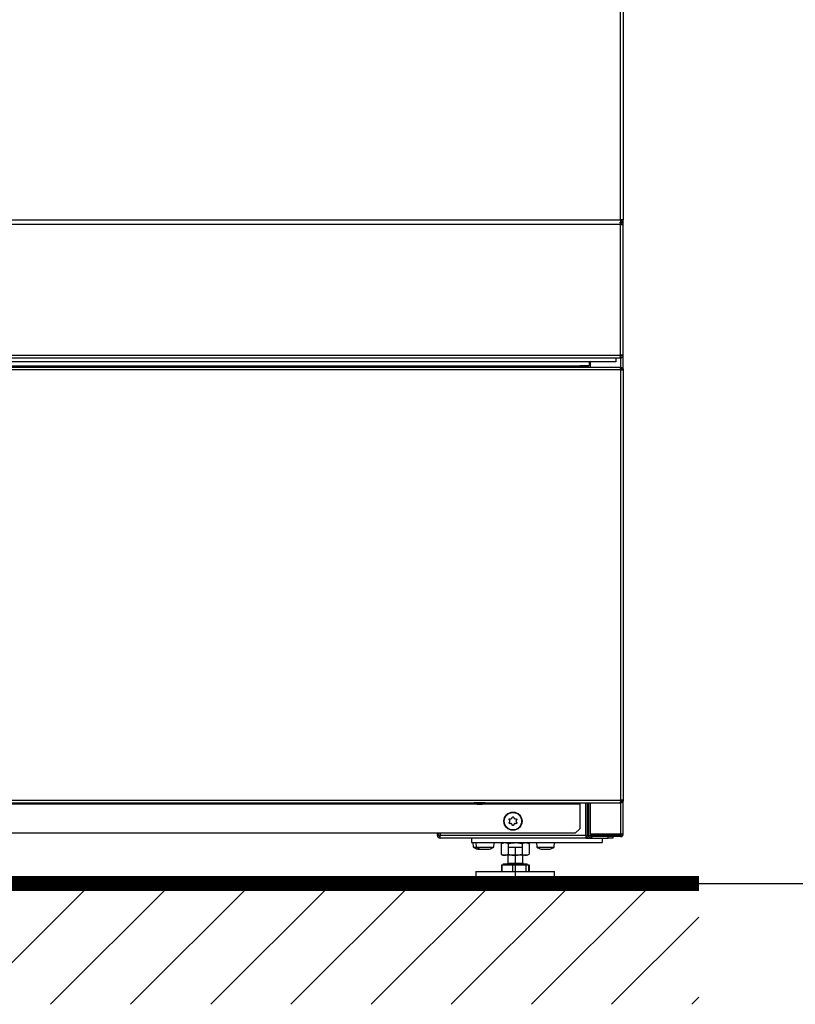
# Model space of a CAD drawing. Extents: x -4125 to 6112, y -1674 to 2970.
# Drawn here: x 827 to 878, y 1366 to 1432 of the extents above; entities that cross this region are included whole.
import ezdxf

# ---------------------------------------------------------------- set-up
doc = ezdxf.new("R2010")
doc.units = 0
doc.header["$MEASUREMENT"] = 0
doc.layers.get('0').update_dxf_attribs({"linetype": 'CONTINUOUS'})
doc.layers.get('Defpoints').update_dxf_attribs({"linetype": 'CONTINUOUS'})
doc.styles.add('SIMP_025_20', font='SIMPLEX.SHX', dxfattribs={"height": 5})
doc.dimstyles.new('ISO_025_50', dxfattribs={"dimtxt": 12.5, "dimasz": 10, "dimexe": 1.25, "dimexo": 0.63, "dimgap": 5, "dimtad": 1, "dimdec": 4, "dimdsep": 46, "dimtxsty": 'SIMP_025_20', "dimblk1": 'OBLIQUE', "dimblk2": 'OBLIQUE', "dimsah": 1, "dimcen": 10, "dimclrd": 256, "dimclre": 256, "dimclrt": 256, "dimadec": 0, "dimazin": 0, "dimtfac": 1, "dimtdec": 4, "dimtmove": 0, "dimatfit": 3, "dimldrblk": 'OBLIQUE', "dimfxl": 1, "dimtvp": 1, "dimtolj": 1, "dimtzin": 0, "dimarcsym": 0})

# ---------------------------------------------------------------- blocks, each defined once
blk = doc.blocks.new('_ARCHTICK')
at = {"color": 0, "linetype": 'ByBlock', "const_width": 0.15}
blk.add_lwpolyline([(-0.5, -0.5), (0.5, 0.5)], dxfattribs=at)
blk = doc.blocks.new('*D315')
at = {"lineweight": -2, "transparency": 16777216}
for p, q in [((857.349, 1448.009), (890.319, 1448.009)), ((889.069, 1448.009), (889.069, 1374.409)), ((870.52, 1374.409), (890.319, 1374.409))]:
    blk.add_line(p, q, dxfattribs=at)
at = {"layer": 'Defpoints', "color": 0, "transparency": 16777216}
for p in [(856.719, 1448.009), (869.89, 1374.409), (889.069, 1374.409)]:
    blk.add_point(p, dxfattribs=at)
at = {"lineweight": -2, "transparency": 16777216, "xscale": 5, "yscale": 5, "zscale": 5}
for p, rotation in [((889.069, 1448.009), 90), ((889.069, 1374.409), 270)]:
    blk.add_blockref('_ARCHTICK', p, dxfattribs=dict(at, rotation=rotation))
at = {"transparency": 16777216, "insert": (881.569, 1411.209), "char_height": 5, "attachment_point": 5, "rotation": 90, "style": 'SIMP_025_20'}
blk.add_mtext('\\A1;73.6', dxfattribs=at)
blk = doc.blocks.new('_OBLIQUE')
at = {"color": 0, "linetype": 'ByBlock'}
blk.add_line((-0.5, -0.5), (0.5, 0.5), dxfattribs=at)
blk = doc.blocks.new('*D316')
at = {"lineweight": -2, "transparency": 16777216}
for p, q in [((866.127, 1537.829), (928.319, 1537.829)), ((927.069, 1537.829), (927.069, 1374.409)), ((870.52, 1374.409), (928.319, 1374.409))]:
    blk.add_line(p, q, dxfattribs=at)
at = {"layer": 'Defpoints', "color": 0, "transparency": 16777216}
for p in [(865.497, 1537.829), (869.89, 1374.409), (927.069, 1374.409)]:
    blk.add_point(p, dxfattribs=at)
at = {"lineweight": -2, "transparency": 16777216, "xscale": 5, "yscale": 5, "zscale": 5}
for p, rotation in [((927.069, 1537.829), 90), ((927.069, 1374.409), 270)]:
    blk.add_blockref('_ARCHTICK', p, dxfattribs=dict(at, rotation=rotation))
at = {"transparency": 16777216, "insert": (919.569, 1456.119), "char_height": 5, "attachment_point": 5, "rotation": 90, "style": 'SIMP_025_20'}
blk.add_mtext('\\A1;163.4', dxfattribs=at)
blk = doc.blocks.new('*D317')
at = {"lineweight": -2, "transparency": 16777216}
for p, q in [((853.597, 1528.379), (909.319, 1528.379)), ((908.069, 1374.409), (908.069, 1528.379)), ((870.52, 1374.409), (909.319, 1374.409))]:
    blk.add_line(p, q, dxfattribs=at)
at = {"layer": 'Defpoints', "color": 0, "transparency": 16777216}
for p in [(852.967, 1528.379), (908.069, 1528.379), (869.89, 1374.409)]:
    blk.add_point(p, dxfattribs=at)
at = {"lineweight": -2, "transparency": 16777216, "xscale": 5, "yscale": 5, "zscale": 5}
for p, rotation in [((908.069, 1528.379), 90), ((908.069, 1374.409), 270)]:
    blk.add_blockref('_ARCHTICK', p, dxfattribs=dict(at, rotation=rotation))
at = {"transparency": 16777216, "insert": (900.569, 1451.394), "char_height": 5, "attachment_point": 5, "rotation": 90, "style": 'SIMP_025_20'}
blk.add_mtext('\\A1;154', dxfattribs=at)

msp = doc.modelspace()

# ---------------------------------------------------------------- hatches: boundary and pattern name
h = msp.add_hatch()
h.set_pattern_fill('ANSI31', scale=30)
h.set_pattern_definition([(45, (373.4895, 1769.866), (-2.65165, 2.65165), [])])
h.paths.add_polyline_path([(872.06689, 1374.40875), (757.06689, 1374.40875), (757.06689, 1366.40875), (872.06689, 1366.40875)])

# ---------------------------------------------------------------- linework, layer by layer
at = {"color": 7}
for p, q in [((866.88689, 1418.32375), (866.88689, 1522.21875)), ((867.06689, 1522.21875), (867.06689, 1418.32375)), ((762.24689, 1418.32375), (866.88689, 1418.32375)), ((866.88689, 1418.01375), (762.24689, 1418.01375)), ((866.84539, 1418.14375), (866.88689, 1418.14375)), ((866.88689, 1418.09375), (866.86326, 1418.09375)), ((866.88689, 1418.32375), (866.88689, 1418.14375)), ((867.06689, 1418.32375), (866.88689, 1418.32375)), ((866.88689, 1418.09375), (866.88689, 1418.14375)), ((866.88689, 1418.09375), (866.88689, 1418.01375)), ((866.88689, 1418.01375), (867.06689, 1418.01375)), ((866.88689, 1409.37375), (866.88689, 1418.01375)), ((867.06689, 1418.01375), (867.06689, 1418.32375)), ((867.06689, 1409.37375), (867.06689, 1418.01375)), ((762.24689, 1409.37375), (866.88689, 1409.37375)), ((762.32689, 1409.19375), (866.80689, 1409.19375)), ((866.56689, 1408.91875), (762.66689, 1408.91875)), ((864.81733, 1408.91875), (864.81733, 1408.66675)), ((864.86689, 1408.91875), (864.86689, 1408.55375)), ((866.56689, 1409.19375), (866.56689, 1408.91875)), ((866.80689, 1409.19375), (866.88689, 1409.19375)), ((866.86305, 1409.29375), (866.88689, 1409.29375)), ((867.06689, 1409.37375), (866.88689, 1409.37375)), ((866.88689, 1409.37375), (866.88689, 1409.29375)), ((866.88689, 1409.29375), (866.88689, 1409.19375)), ((866.88689, 1409.19375), (866.88689, 1408.55375)), ((867.06689, 1408.39375), (867.06689, 1409.37375)), ((866.90689, 1408.39375), (762.22689, 1408.39375)), ((866.82689, 1408.55375), (762.30689, 1408.55375)), ((864.19233, 1408.63375), (764.94144, 1408.63375)), ((864.81733, 1408.66675), (864.19233, 1408.66675)), ((864.19233, 1408.66675), (864.19233, 1408.63375)), ((864.19233, 1408.65375), (864.58689, 1408.65375)), ((864.19233, 1408.55375), (864.19233, 1408.63375)), ((864.58689, 1408.65375), (864.58689, 1408.66675)), ((864.61689, 1408.6169), (864.61689, 1408.62588)), ((864.65981, 1408.55375), (864.65981, 1408.57375)), ((864.76689, 1408.58082), (864.66689, 1408.58082)), ((864.76689, 1408.58082), (864.76689, 1408.66675)), ((864.76689, 1408.58082), (864.76689, 1408.55375)), ((866.90689, 1408.55375), (866.82689, 1408.55375)), ((866.90689, 1408.47375), (866.88012, 1408.47375)), ((866.90689, 1408.46668), (866.88267, 1408.46668)), ((866.90689, 1408.47375), (866.90689, 1408.55375)), ((866.90689, 1408.46668), (866.94999, 1408.45931)), ((866.90689, 1408.46668), (866.90689, 1408.39375)), ((866.90689, 1408.39375), (867.06689, 1408.39375)), ((866.90689, 1379.90875), (866.90689, 1408.39375)), ((867.06689, 1408.39375), (867.06689, 1379.90875)), ((762.22689, 1379.90875), (866.90689, 1379.90875)), ((762.30689, 1379.74875), (866.82689, 1379.74875)), ((814.79588, 1379.66875), (857.33789, 1379.66875)), ((857.20689, 1379.74875), (857.20689, 1379.73713)), ((857.92689, 1379.73713), (857.20689, 1379.73713)), ((857.88908, 1379.68864), (857.24469, 1379.68864)), ((857.79588, 1379.66875), (864.19189, 1379.66875)), ((857.92689, 1379.73713), (857.92689, 1379.74875)), ((864.19189, 1379.66875), (864.19189, 1379.74875)), ((864.19189, 1379.66875), (864.19189, 1378.02875)), ((864.58689, 1377.58875), (864.58689, 1379.74875)), ((864.66689, 1379.74875), (864.66689, 1377.58875)), ((864.76689, 1379.74875), (864.76689, 1377.58875)), ((864.86689, 1379.74875), (864.86689, 1377.68875)), ((866.82689, 1379.74875), (866.90689, 1379.74875)), ((866.87975, 1379.82875), (866.90689, 1379.82875)), ((866.90689, 1379.83582), (866.88238, 1379.83582)), ((866.88689, 1379.74875), (866.88689, 1377.68875)), ((867.06689, 1379.90875), (866.90689, 1379.90875)), ((866.90689, 1379.90875), (866.90689, 1379.83582)), ((866.90689, 1379.82875), (866.90689, 1379.74875)), ((867.06689, 1377.68875), (867.06689, 1379.90875)), ((859.5442, 1378.59217), (859.52688, 1378.61329)), ((859.52688, 1378.44421), (859.5442, 1378.46532)), ((859.57367, 1378.69433), (859.60061, 1378.68989)), ((859.60061, 1378.36761), (859.57367, 1378.36316)), ((859.71047, 1378.75331), (859.72009, 1378.77887)), ((859.72009, 1378.27863), (859.71047, 1378.30418)), ((859.81368, 1378.77887), (859.8233, 1378.75331)), ((859.8233, 1378.30418), (859.81368, 1378.27863)), ((859.93316, 1378.68989), (859.9601, 1378.69433)), ((859.9601, 1378.36316), (859.93316, 1378.36761)), ((860.00689, 1378.61329), (859.98957, 1378.59217)), ((859.98957, 1378.46532), (860.00689, 1378.44421)), ((863.89189, 1377.72875), (765.24189, 1377.72875)), ((854.76689, 1377.58875), (854.76689, 1377.72875)), ((854.76689, 1377.58875), (854.86689, 1377.58875)), ((854.86689, 1377.58875), (854.86689, 1377.72875)), ((854.94689, 1377.72875), (854.94689, 1377.58875)), ((854.94689, 1377.40875), (854.94689, 1377.58875)), ((864.58689, 1377.58875), (854.94689, 1377.58875)), ((863.89189, 1377.72875), (864.19189, 1378.02875)), ((864.58689, 1377.58875), (864.58689, 1377.40875)), ((864.66689, 1377.58875), (864.76689, 1377.58875)), ((864.76689, 1377.60875), (864.94689, 1377.60875)), ((864.86689, 1377.58875), (864.76689, 1377.58875)), ((864.86689, 1377.68875), (866.88689, 1377.68875)), ((864.86689, 1377.58875), (864.86689, 1377.60875)), ((864.94689, 1377.68875), (864.94689, 1377.60875)), ((864.94689, 1377.60875), (866.68689, 1377.60875)), ((865.04689, 1377.60875), (865.04689, 1377.50875)), ((866.68689, 1377.60875), (866.68689, 1377.68875)), ((866.88689, 1377.60875), (866.68689, 1377.60875)), ((866.88689, 1377.68875), (867.06689, 1377.68875)), ((866.88689, 1377.60875), (866.88689, 1377.50875)), ((864.58689, 1377.40875), (854.94689, 1377.40875)), ((857.01689, 1377.40875), (857.01689, 1377.10875)), ((857.01689, 1377.10875), (865.66689, 1377.10875)), ((857.11689, 1377.10875), (857.14313, 1376.80875)), ((857.31689, 1377.10875), (857.34313, 1376.80875)), ((858.49064, 1376.80875), (858.51689, 1377.10875)), ((859.11689, 1377.10875), (858.99312, 1377.03729)), ((858.99312, 1377.03729), (858.99312, 1376.3402)), ((859.45501, 1377.03729), (859.45501, 1376.3402)), ((860.37877, 1377.03729), (860.37877, 1376.3402)), ((860.84065, 1377.03729), (860.71689, 1377.10875)), ((860.84065, 1377.03729), (860.84065, 1376.3402)), ((861.31689, 1377.10875), (861.34313, 1376.80875)), ((862.49064, 1376.80875), (862.51689, 1377.10875)), ((864.58689, 1377.40875), (864.94689, 1377.40875)), ((864.94689, 1377.50875), (865.04689, 1377.50875)), ((864.94689, 1377.50875), (864.94689, 1377.40875)), ((864.94689, 1377.40875), (866.06689, 1377.40875)), ((866.88689, 1377.50875), (865.04689, 1377.50875)), ((865.66689, 1377.40875), (865.66689, 1377.10875)), ((866.06689, 1377.40875), (866.06689, 1377.50875)), ((866.36689, 1377.40875), (866.06689, 1377.40875)), ((866.36689, 1377.50875), (866.36689, 1377.40875)), ((857.14313, 1376.80875), (857.34313, 1376.80875)), ((857.34313, 1376.80875), (858.49064, 1376.80875)), ((857.5513, 1376.68067), (857.5513, 1376.67834)), ((857.55575, 1376.68327), (857.55575, 1376.67319)), ((857.55708, 1376.6709), (857.55708, 1376.68381)), ((857.7513, 1376.68067), (857.7513, 1376.67834)), ((857.75575, 1376.68327), (857.75575, 1376.67319)), ((857.75708, 1376.6709), (857.75708, 1376.68381)), ((858.07669, 1376.68364), (858.07669, 1376.67095)), ((858.07803, 1376.68321), (858.07803, 1376.67319)), ((858.99312, 1376.3402), (859.11689, 1376.26875)), ((859.22407, 1376.26875), (859.11689, 1376.26875)), ((859.91689, 1376.26875), (859.22407, 1376.26875)), ((859.41689, 1376.26875), (859.41689, 1375.73875)), ((860.37877, 1376.79552), (859.45501, 1376.79552)), ((859.91689, 1376.79552), (859.91689, 1374.18137)), ((860.60971, 1376.26875), (859.91689, 1376.26875)), ((860.41689, 1375.73875), (860.41689, 1376.26875)), ((860.71689, 1376.26875), (860.60971, 1376.26875)), ((860.71689, 1376.26875), (860.84065, 1376.3402)), ((861.34313, 1376.80875), (862.49064, 1376.80875)), ((861.75575, 1376.68327), (861.75575, 1376.67319)), ((861.75708, 1376.6709), (861.75708, 1376.68381)), ((862.07669, 1376.68364), (862.07669, 1376.67095)), ((862.07803, 1376.68321), (862.07803, 1376.67319)), ((859.00083, 1375.63875), (859.00083, 1375.20875)), ((859.00083, 1375.63875), (859.03998, 1375.63875)), ((859.03998, 1375.63875), (859.03998, 1375.20875)), ((859.03998, 1375.63875), (859.38498, 1375.63875)), ((859.11689, 1375.69875), (859.11689, 1375.63875)), ((859.11689, 1375.69875), (860.16843, 1375.69875)), ((859.38498, 1375.63875), (859.72998, 1375.63875)), ((859.41689, 1375.73875), (860.0741, 1375.73875)), ((859.72998, 1375.63875), (859.72998, 1375.20875)), ((859.72998, 1375.63875), (860.16843, 1375.63875)), ((860.0741, 1375.73875), (860.41689, 1375.73875)), ((860.16843, 1375.69875), (860.71689, 1375.69875)), ((860.16843, 1375.63875), (860.60688, 1375.63875)), ((860.60688, 1375.63875), (860.60688, 1375.20875)), ((860.60688, 1375.63875), (860.70034, 1375.63875)), ((860.70034, 1375.63875), (860.79379, 1375.63875)), ((860.71689, 1375.63875), (860.71689, 1375.69875)), ((860.79379, 1375.63875), (860.79379, 1375.20875)), ((860.79379, 1375.63875), (860.83294, 1375.63875)), ((860.83294, 1375.63875), (860.83294, 1375.20875)), ((857.31689, 1375.20875), (857.31689, 1374.40875)), ((857.31689, 1375.20875), (862.51689, 1375.20875)), ((862.51689, 1374.40875), (862.51689, 1375.20875)), ((757.06689, 1374.40875), (872.06689, 1374.40875)), ((860.73441, 1374.40875), (857.31689, 1374.40875)), ((862.51689, 1374.40875), (860.73441, 1374.40875))]:
    msp.add_line(p, q, dxfattribs=at)
at = {"linetype": 'Continuous', "const_width": 1}
msp.add_lwpolyline([(757.06689, 1374.40875), (872.06689, 1374.40875)], dxfattribs=at)
at = {"color": 7}
for radius in [0.6, 0.57375]:
    msp.add_circle((859.76689, 1378.52875), radius, dxfattribs=at)
for centre, radius, start, end in [((857.25689, 1379.73713), 0.05, 180, 255.8830194), ((857.56689, 1380.96975), 1.321, 255.8830194, 270), ((857.56689, 1380.96975), 1.321, 270, 284.1169806), ((857.87689, 1379.73713), 0.05, 284.1169806, 0), ((854.94689, 1377.58875), 0.18, 180, 270), ((854.94689, 1377.58875), 0.08, 180, 270), ((864.58689, 1377.58875), 0.08, 270, 0), ((864.58689, 1377.58875), 0.18, 270, 0), ((864.94689, 1377.58875), 0.18, 180, 270), ((864.94689, 1377.58875), 0.08, 180, 270), ((865.04689, 1377.68875), 0.18, 206.3878, 270), ((866.88689, 1377.68875), 0.08, 270, 0), ((866.88689, 1377.68875), 0.18, 270, 0), ((857.71689, 1377.75748), 1.10873, 238.8361007, 255.2852001), ((857.91689, 1377.75748), 1.10873, 238.8361007, 255.2852001), ((857.67132, 1377.62773), 0.97118, 257.8411838, 259.3792029), ((857.62854, 1376.74052), 0.09916, 218.8320648, 222.7623317), ((857.80421, 1377.33725), 0.68095, 255.3817158, 257.2102392), ((857.87132, 1377.62773), 0.97118, 257.8411838, 259.3792029), ((857.82854, 1376.74052), 0.09916, 218.8320648, 222.7623317), ((857.62956, 1377.33725), 0.68095, 282.7897608, 284.6182842), ((858.00421, 1377.33725), 0.68095, 255.3817158, 257.2102392), ((857.82956, 1377.33725), 0.68095, 282.7897608, 284.6182842), ((858.00523, 1376.74052), 0.09916, 317.2376683, 321.1679352), ((857.96246, 1377.62773), 0.97118, 280.6207971, 282.1588162), ((857.91689, 1377.75748), 1.10873, 284.744952, 301.1638993), ((861.91689, 1377.75748), 1.10873, 238.8361007, 255.2852001), ((861.87132, 1377.62773), 0.97118, 257.8411838, 259.3792029), ((861.82854, 1376.74052), 0.09916, 218.8320648, 222.7623317), ((862.00421, 1377.33725), 0.68095, 255.3817158, 257.2102392), ((861.82956, 1377.33725), 0.68095, 282.7897608, 284.6182842), ((862.00523, 1376.74052), 0.09916, 317.2376683, 321.1679352), ((861.96246, 1377.62773), 0.97118, 280.6207971, 282.1588162), ((861.91689, 1377.75748), 1.10873, 284.744952, 301.1638993), ((859.37689, 1375.73875), 0.04, 270, 0), ((860.45689, 1375.73875), 0.04, 180, 270)]:
    msp.add_arc(centre, radius, start, end, dxfattribs=at)
for points, knots in [([(866.83405, 1418.16637), (866.8369, 1418.16173), (866.84571, 1418.14743), (866.86046, 1418.1042), (866.87526, 1418.05492), (866.88403, 1418.02384), (866.88689, 1418.01375)], [0, 0, 0, 0, 0.16183332, 0.49968708, 0.83754054, 1, 1, 1, 1]), ([(866.88689, 1418.14375), (866.90792, 1418.1459), (866.94999, 1418.1502), (867.00548, 1418.18366), (867.04627, 1418.23256), (867.0648, 1418.28265), (867.06637, 1418.31367), (867.06689, 1418.32375)], [0, 0, 0, 0, 0.22315332, 0.44633012, 0.66950703, 0.89268374, 1, 1, 1, 1]), ([(866.88689, 1418.24375), (866.8984, 1418.2452), (866.92061, 1418.24799), (866.94747, 1418.26856), (866.96403, 1418.295), (866.96599, 1418.31471), (866.96689, 1418.32375)], [0, 0, 0, 0, 0.27428136, 0.52924972, 0.78416508, 1, 1, 1, 1]), ([(867.06689, 1418.01375), (867.06473, 1418.03478), (867.06043, 1418.07685), (867.02697, 1418.13235), (866.97807, 1418.17313), (866.92798, 1418.19166), (866.89696, 1418.19324), (866.88689, 1418.19375)], [0, 0, 0, 0, 0.22315332, 0.44633012, 0.66950703, 0.89268374, 1, 1, 1, 1]), ([(866.96689, 1418.01375), (866.96544, 1418.02526), (866.96264, 1418.04747), (866.94208, 1418.07433), (866.91563, 1418.09089), (866.89592, 1418.09285), (866.88689, 1418.09375)], [0, 0, 0, 0, 0.274281362, 0.529249723, 0.784165077, 1, 1, 1, 1]), ([(866.88689, 1409.37375), (866.88093, 1409.35271), (866.86903, 1409.31064), (866.85116, 1409.25515), (866.83331, 1409.21436), (866.81851, 1409.19583), (866.80974, 1409.19426), (866.80689, 1409.19375)], [0, 0, 0, 0, 0.22315332, 0.44633012, 0.66950703, 0.89268374, 1, 1, 1, 1]), ([(866.88689, 1409.19375), (866.90792, 1409.1959), (866.94999, 1409.2002), (867.00548, 1409.23366), (867.04627, 1409.28256), (867.0648, 1409.33265), (867.06637, 1409.36367), (867.06689, 1409.37375)], [0, 0, 0, 0, 0.22315332, 0.44633012, 0.66950703, 0.89268374, 1, 1, 1, 1]), ([(866.88689, 1409.29375), (866.8984, 1409.2952), (866.92061, 1409.29799), (866.94747, 1409.31856), (866.96403, 1409.345), (866.96599, 1409.36471), (866.96689, 1409.37375)], [0, 0, 0, 0, 0.27428136, 0.52924972, 0.78416508, 1, 1, 1, 1]), ([(864.58689, 1408.65375), (864.59561, 1408.64319), (864.61237, 1408.6229), (864.63307, 1408.59607), (864.64944, 1408.57749), (864.65644, 1408.57497), (864.65981, 1408.57375)], [0, 0, 0, 0, 0.28008027, 0.53820559, 0.77705415, 1, 1, 1, 1]), ([(864.58689, 1408.65375), (864.59586, 1408.62924), (864.60926, 1408.59262), (864.61953, 1408.5634), (864.62293, 1408.55375)], [0, 0, 0, 0, 0.66950484, 1, 1, 1, 1]), ([(864.66689, 1408.58082), (864.66624, 1408.58165), (864.66497, 1408.5833), (864.65472, 1408.59283), (864.63682, 1408.60838), (864.61213, 1408.62959), (864.59481, 1408.64616), (864.58689, 1408.65375)], [0, 0, 0, 0, 0.15325454, 0.30563051, 0.51457954, 0.77778767, 1, 1, 1, 1]), ([(864.76689, 1408.58082), (864.76542, 1408.58166), (864.76236, 1408.58343), (864.73724, 1408.59373), (864.6971, 1408.60919), (864.64456, 1408.62929), (864.60607, 1408.64561), (864.58689, 1408.65375)], [0, 0, 0, 0, 0.17658305, 0.37013825, 0.57313889, 0.78720669, 1, 1, 1, 1]), ([(866.82689, 1408.55375), (866.8329, 1408.5518), (866.84492, 1408.5479), (866.86296, 1408.51758), (866.88099, 1408.47336), (866.89567, 1408.42899), (866.90427, 1408.40197), (866.90689, 1408.39375)], [0, 0, 0, 0, 0.22534116, 0.45072258, 0.67610418, 0.90148557, 1, 1, 1, 1]), ([(866.90689, 1379.90875), (866.90087, 1379.88987), (866.88885, 1379.8521), (866.87081, 1379.80243), (866.85278, 1379.76618), (866.8381, 1379.7504), (866.8295, 1379.74913), (866.82689, 1379.74875)], [0, 0, 0, 0, 0.22534116, 0.45072258, 0.67610418, 0.90148557, 1, 1, 1, 1]), ([(866.9441, 1379.83925), (866.93821, 1379.83822), (866.92628, 1379.83614), (866.91341, 1379.83593), (866.90689, 1379.83582)], [0, 0, 0, 0, 0.4933974, 1, 1, 1, 1]), ([(859.57367, 1378.36316), (859.56802, 1378.36279), (859.5567, 1378.36205), (859.5404, 1378.36821), (859.52713, 1378.379), (859.51829, 1378.39349), (859.51469, 1378.40988), (859.5166, 1378.42649), (859.5219, 1378.43783), (859.52608, 1378.44319), (859.52688, 1378.44421)], [0, 0, 0, 0, 0.14116049, 0.28257955, 0.42168503, 0.55800283, 0.69309164, 0.82898053, 0.967311, 1, 1, 1, 1]), ([(859.52688, 1378.61329), (859.52373, 1378.618), (859.51743, 1378.62743), (859.51461, 1378.64461), (859.51732, 1378.66151), (859.52545, 1378.67641), (859.53784, 1378.68772), (859.55318, 1378.69438), (859.56565, 1378.69545), (859.57238, 1378.69451), (859.57367, 1378.69433)], [0, 0, 0, 0, 0.14111499, 0.28253493, 0.42164136, 0.55795977, 0.69304857, 0.82893682, 0.96726626, 1, 1, 1, 1]), ([(859.5442, 1378.46532), (859.55033, 1378.47443), (859.5626, 1378.49267), (859.56859, 1378.52596), (859.56412, 1378.55878), (859.55341, 1378.58048), (859.5455, 1378.59051), (859.5442, 1378.59217)], [0, 0, 0, 0, 0.24013871, 0.48065289, 0.71726843, 0.95325806, 1, 1, 1, 1]), ([(859.60061, 1378.68989), (859.61157, 1378.68913), (859.6335, 1378.68762), (859.66533, 1378.69909), (859.69152, 1378.71937), (859.70495, 1378.73949), (859.70969, 1378.75135), (859.71047, 1378.75331)], [0, 0, 0, 0, 0.24017853, 0.48069173, 0.71730683, 0.95329694, 1, 1, 1, 1]), ([(859.71047, 1378.30418), (859.70564, 1378.31405), (859.69599, 1378.3338), (859.67015, 1378.35563), (859.63949, 1378.36817), (859.61534, 1378.36974), (859.6027, 1378.36791), (859.60061, 1378.36761)], [0, 0, 0, 0, 0.24017071, 0.4806841, 0.71729929, 0.95328931, 1, 1, 1, 1]), ([(859.72009, 1378.77887), (859.7226, 1378.78395), (859.72762, 1378.79413), (859.74109, 1378.80516), (859.75708, 1378.81126), (859.77405, 1378.81166), (859.79004, 1378.80659), (859.80347, 1378.79663), (859.81064, 1378.78637), (859.81319, 1378.78007), (859.81368, 1378.77887)], [0, 0, 0, 0, 0.141151572, 0.282570803, 0.42167647, 0.557994388, 0.693083199, 0.828971965, 0.96730223, 1, 1, 1, 1]), ([(859.81368, 1378.27863), (859.81117, 1378.27354), (859.80616, 1378.26337), (859.79268, 1378.25234), (859.77669, 1378.24624), (859.75972, 1378.24583), (859.74373, 1378.2509), (859.7303, 1378.26086), (859.72313, 1378.27112), (859.72058, 1378.27742), (859.72009, 1378.27863)], [0, 0, 0, 0, 0.14115157, 0.2825708, 0.42167647, 0.55799439, 0.6930832, 0.82897197, 0.96730223, 1, 1, 1, 1]), ([(859.8233, 1378.75331), (859.82813, 1378.74345), (859.83778, 1378.7237), (859.86362, 1378.70187), (859.89428, 1378.68933), (859.91843, 1378.68776), (859.93107, 1378.68959), (859.93316, 1378.68989)], [0, 0, 0, 0, 0.24017071, 0.4806841, 0.71729929, 0.95328931, 1, 1, 1, 1]), ([(859.93316, 1378.36761), (859.9222, 1378.36836), (859.90027, 1378.36987), (859.86844, 1378.35841), (859.84225, 1378.33813), (859.82882, 1378.318), (859.82408, 1378.30614), (859.8233, 1378.30418)], [0, 0, 0, 0, 0.24017853, 0.48069173, 0.71730683, 0.95329694, 1, 1, 1, 1]), ([(859.9601, 1378.69433), (859.96576, 1378.6947), (859.97708, 1378.69545), (859.99337, 1378.68929), (860.00664, 1378.67849), (860.01548, 1378.664), (860.01908, 1378.64762), (860.01717, 1378.631), (860.01187, 1378.61967), (860.00769, 1378.61431), (860.00689, 1378.61329)], [0, 0, 0, 0, 0.14116049, 0.28257955, 0.42168503, 0.55800283, 0.69309164, 0.82898053, 0.967311, 1, 1, 1, 1]), ([(860.00689, 1378.44421), (860.01004, 1378.4395), (860.01634, 1378.43007), (860.01916, 1378.41288), (860.01645, 1378.39599), (860.00832, 1378.38109), (859.99593, 1378.36977), (859.98059, 1378.36312), (859.96812, 1378.36204), (859.96139, 1378.36298), (859.9601, 1378.36316)], [0, 0, 0, 0, 0.14111499, 0.28253493, 0.42164136, 0.55795977, 0.69304857, 0.82893682, 0.96726626, 1, 1, 1, 1]), ([(859.98957, 1378.59217), (859.98344, 1378.58306), (859.97117, 1378.56483), (859.96518, 1378.53154), (859.96965, 1378.49871), (859.98036, 1378.47702), (859.98827, 1378.46698), (859.98957, 1378.46532)], [0, 0, 0, 0, 0.24013871, 0.48065289, 0.71726843, 0.95325806, 1, 1, 1, 1]), ([(858.99312, 1377.03729), (859.03063, 1377.05727), (859.10633, 1377.09757), (859.18458, 1377.105), (859.22407, 1377.10875)], [0, 0, 0, 0, 0.49545796, 1, 1, 1, 1]), ([(859.22407, 1377.10875), (859.22954, 1377.10866), (859.27099, 1377.10802), (859.34915, 1377.09241), (859.41951, 1377.05578), (859.45501, 1377.03729)], [0, 0, 0, 0, 0.07008577, 0.53078223, 1, 1, 1, 1]), ([(859.45501, 1377.03729), (859.53002, 1377.05727), (859.68141, 1377.09757), (859.83792, 1377.105), (859.91689, 1377.10875)], [0, 0, 0, 0, 0.49545796, 1, 1, 1, 1]), ([(859.91689, 1377.10875), (859.92783, 1377.10866), (860.01074, 1377.10802), (860.16706, 1377.09241), (860.30777, 1377.05578), (860.37877, 1377.03729)], [0, 0, 0, 0, 0.07008577, 0.53078223, 1, 1, 1, 1]), ([(860.37877, 1377.03729), (860.39815, 1377.04808), (860.47343, 1377.08996), (860.55164, 1377.10074), (860.60971, 1377.10875)], [0, 0, 0, 0, 0.25755135, 1, 1, 1, 1]), ([(860.60971, 1377.10875), (860.6307, 1377.10769), (860.70887, 1377.10374), (860.78498, 1377.06536), (860.84065, 1377.03729)], [0, 0, 0, 0, 0.26863361, 1, 1, 1, 1]), ([(857.44033, 1376.68405), (857.43834, 1376.68448), (857.43407, 1376.68541), (857.43405, 1376.68541), (857.43902, 1376.68434), (857.44901, 1376.68217), (857.45926, 1376.67996), (857.46556, 1376.6786), (857.46676, 1376.67834)], [0, 0, 0, 0, 0.169262763, 0.365077674, 0.559127025, 0.754325477, 0.95303104, 1, 1, 1, 1]), ([(857.49232, 1376.67319), (857.50219, 1376.6715), (857.52194, 1376.66811), (857.54376, 1376.66647), (857.55631, 1376.6677), (857.55787, 1376.67065), (857.55605, 1376.67283), (857.55575, 1376.67319)], [0, 0, 0, 0, 0.24017071, 0.4806841, 0.71729929, 0.95328931, 1, 1, 1, 1]), ([(857.5513, 1376.67834), (857.55093, 1376.67944), (857.55019, 1376.68163), (857.55634, 1376.68402), (857.56714, 1376.68534), (857.58163, 1376.68543), (857.59802, 1376.68433), (857.61463, 1376.68218), (857.62597, 1376.67996), (857.63132, 1376.6786), (857.63235, 1376.67834)], [0, 0, 0, 0, 0.14116049, 0.28257955, 0.42168503, 0.55800283, 0.69309164, 0.82898053, 0.967311, 1, 1, 1, 1]), ([(857.64033, 1376.68405), (857.63834, 1376.68448), (857.63407, 1376.68541), (857.63405, 1376.68541), (857.63902, 1376.68434), (857.64901, 1376.68217), (857.65926, 1376.67996), (857.66556, 1376.6786), (857.66676, 1376.67834)], [0, 0, 0, 0, 0.169262763, 0.365077674, 0.559127025, 0.754325477, 0.95303104, 1, 1, 1, 1]), ([(857.65346, 1376.67319), (857.66256, 1376.67153), (857.68076, 1376.66819), (857.70974, 1376.66644), (857.72692, 1376.66734), (857.73322, 1376.66766)], [0, 0, 0, 0, 0.38724508, 0.77509563, 1, 1, 1, 1]), ([(857.69232, 1376.67319), (857.70219, 1376.6715), (857.72194, 1376.66811), (857.74376, 1376.66647), (857.75631, 1376.6677), (857.75787, 1376.67065), (857.75605, 1376.67283), (857.75575, 1376.67319)], [0, 0, 0, 0, 0.24017071, 0.4806841, 0.71729929, 0.95328931, 1, 1, 1, 1]), ([(857.7513, 1376.67834), (857.75093, 1376.67944), (857.75019, 1376.68163), (857.75634, 1376.68402), (857.76714, 1376.68534), (857.78163, 1376.68543), (857.79802, 1376.68433), (857.81463, 1376.68218), (857.82597, 1376.67996), (857.83132, 1376.6786), (857.83235, 1376.67834)], [0, 0, 0, 0, 0.14116049, 0.28257955, 0.42168503, 0.55800283, 0.69309164, 0.82898053, 0.967311, 1, 1, 1, 1]), ([(857.75299, 1376.66906), (857.76078, 1376.66994), (857.77056, 1376.67104), (857.77866, 1376.67283), (857.78031, 1376.67319)], [0, 0, 0, 0, 0.79603391, 1, 1, 1, 1]), ([(857.85346, 1376.67319), (857.86257, 1376.6715), (857.88081, 1376.66811), (857.9141, 1376.66647), (857.94692, 1376.6677), (857.96862, 1376.67065), (857.97865, 1376.67283), (857.98031, 1376.67319)], [0, 0, 0, 0, 0.24013871, 0.48065289, 0.71726843, 0.95325806, 1, 1, 1, 1]), ([(858.00142, 1376.67834), (858.00613, 1376.67944), (858.01556, 1376.68163), (858.03275, 1376.68402), (858.04964, 1376.68534), (858.06454, 1376.68543), (858.07586, 1376.68433), (858.08251, 1376.68218), (858.08359, 1376.67996), (858.08265, 1376.6786), (858.08247, 1376.67834)], [0, 0, 0, 0, 0.14111499, 0.28253493, 0.42164136, 0.55795977, 0.69304857, 0.82893682, 0.96726626, 1, 1, 1, 1]), ([(858.07803, 1376.67319), (858.07727, 1376.6715), (858.07576, 1376.66811), (858.08722, 1376.66647), (858.10751, 1376.6677), (858.12763, 1376.67065), (858.13949, 1376.67283), (858.14145, 1376.67319)], [0, 0, 0, 0, 0.24017853, 0.48069173, 0.71730683, 0.95329694, 1, 1, 1, 1]), ([(858.16701, 1376.67834), (858.17209, 1376.67944), (858.18227, 1376.68163), (858.19328, 1376.68402), (858.19944, 1376.68535), (858.19965, 1376.6854), (858.19612, 1376.68463), (858.19117, 1376.68356), (858.18965, 1376.68323)], [0, 0, 0, 0, 0.18744779, 0.37525102, 0.55998187, 0.74101061, 0.92040712, 1, 1, 1, 1]), ([(858.99312, 1376.3402), (859.03063, 1376.32023), (859.10633, 1376.27992), (859.18458, 1376.27249), (859.22407, 1376.26875)], [0, 0, 0, 0, 0.49545796, 1, 1, 1, 1]), ([(859.22407, 1376.26875), (859.22954, 1376.26883), (859.27099, 1376.26948), (859.34915, 1376.28508), (859.41951, 1376.32172), (859.45501, 1376.3402)], [0, 0, 0, 0, 0.07008577, 0.53078223, 1, 1, 1, 1]), ([(859.45501, 1376.3402), (859.53002, 1376.32023), (859.68141, 1376.27992), (859.83792, 1376.27249), (859.91689, 1376.26875)], [0, 0, 0, 0, 0.49545796, 1, 1, 1, 1]), ([(859.91689, 1376.26875), (859.92783, 1376.26883), (860.01074, 1376.26948), (860.16706, 1376.28508), (860.30777, 1376.32172), (860.37877, 1376.3402)], [0, 0, 0, 0, 0.07008577, 0.53078223, 1, 1, 1, 1]), ([(860.37877, 1376.3402), (860.39815, 1376.32941), (860.47343, 1376.28753), (860.55164, 1376.27675), (860.60971, 1376.26875)], [0, 0, 0, 0, 0.25755135, 1, 1, 1, 1]), ([(860.60971, 1376.26875), (860.6307, 1376.26981), (860.70887, 1376.27376), (860.78498, 1376.31213), (860.84065, 1376.3402)], [0, 0, 0, 0, 0.26863361, 1, 1, 1, 1]), ([(861.64033, 1376.68405), (861.63834, 1376.68448), (861.63407, 1376.68541), (861.63405, 1376.68541), (861.63902, 1376.68434), (861.64901, 1376.68217), (861.65926, 1376.67996), (861.66556, 1376.6786), (861.66676, 1376.67834)], [0, 0, 0, 0, 0.169262763, 0.365077674, 0.559127025, 0.754325477, 0.95303104, 1, 1, 1, 1]), ([(861.69232, 1376.67319), (861.70219, 1376.6715), (861.72194, 1376.66811), (861.74376, 1376.66647), (861.75631, 1376.6677), (861.75787, 1376.67065), (861.75605, 1376.67283), (861.75575, 1376.67319)], [0, 0, 0, 0, 0.24017071, 0.4806841, 0.71729929, 0.95328931, 1, 1, 1, 1]), ([(861.7513, 1376.67834), (861.75093, 1376.67944), (861.75019, 1376.68163), (861.75634, 1376.68402), (861.76714, 1376.68534), (861.78163, 1376.68543), (861.79802, 1376.68433), (861.81463, 1376.68218), (861.82597, 1376.67996), (861.83132, 1376.6786), (861.83235, 1376.67834)], [0, 0, 0, 0, 0.14116049, 0.28257955, 0.42168503, 0.55800283, 0.69309164, 0.82898053, 0.967311, 1, 1, 1, 1]), ([(861.85346, 1376.67319), (861.86257, 1376.6715), (861.88081, 1376.66811), (861.9141, 1376.66647), (861.94692, 1376.6677), (861.96862, 1376.67065), (861.97865, 1376.67283), (861.98031, 1376.67319)], [0, 0, 0, 0, 0.24013871, 0.48065289, 0.71726843, 0.95325806, 1, 1, 1, 1]), ([(862.00142, 1376.67834), (862.00613, 1376.67944), (862.01556, 1376.68163), (862.03275, 1376.68402), (862.04964, 1376.68534), (862.06454, 1376.68543), (862.07586, 1376.68433), (862.08251, 1376.68218), (862.08359, 1376.67996), (862.08265, 1376.6786), (862.08247, 1376.67834)], [0, 0, 0, 0, 0.14111499, 0.28253493, 0.42164136, 0.55795977, 0.69304857, 0.82893682, 0.96726626, 1, 1, 1, 1]), ([(862.07803, 1376.67319), (862.07727, 1376.6715), (862.07576, 1376.66811), (862.08722, 1376.66647), (862.10751, 1376.6677), (862.12763, 1376.67065), (862.13949, 1376.67283), (862.14145, 1376.67319)], [0, 0, 0, 0, 0.24017853, 0.48069173, 0.71730683, 0.95329694, 1, 1, 1, 1]), ([(862.16701, 1376.67834), (862.1721, 1376.67944), (862.18231, 1376.68164), (862.19313, 1376.68399), (862.19904, 1376.68527), (862.1988, 1376.68521), (862.19871, 1376.6852)], [0, 0, 0, 0, 0.28236992, 0.56527528, 0.84355242, 1, 1, 1, 1])]:
    msp.add_open_spline(points, degree=3, knots=knots, dxfattribs=at)
for points in [[(866.90689, 1408.55375), (866.92785, 1408.55134), (866.96978, 1408.54653), (867.02267, 1408.50953), (867.05967, 1408.45665), (867.06448, 1408.41471), (867.06689, 1408.39375)], [(866.90689, 1408.47375), (866.91737, 1408.47255), (866.93833, 1408.47014), (866.96478, 1408.45164), (866.98328, 1408.4252), (866.98568, 1408.40423), (866.98689, 1408.39375)], [(867.06689, 1379.90875), (867.06448, 1379.88778), (867.05967, 1379.84585), (867.02267, 1379.79296), (866.96978, 1379.75596), (866.92785, 1379.75115), (866.90689, 1379.74875)], [(866.98689, 1379.90875), (866.98568, 1379.89826), (866.98328, 1379.8773), (866.96478, 1379.85086), (866.93833, 1379.83236), (866.91737, 1379.82995), (866.90689, 1379.82875)]]:
    msp.add_open_spline(points, degree=3, dxfattribs=at)

# ---------------------------------------------------------------- dimensions: what is measured, and where the dimension line sits
for base, p1, picture, middle in [((927.06946, 1374.40875), (865.4966, 1537.82875), '*D316', (919.56946, 1456.11875)), ((889.06946, 1374.40875), (856.71946, 1448.00875), '*D315', (881.56946, 1411.20875))]:
    dim = msp.add_linear_dim(base=base, p1=p1, p2=(869.88987, 1374.40875), angle=90, dimstyle='ISO_025_50', override={"dimasz": 5, "dimdec": 1, "dimblk": 'ARCHTICK', "dimblk1": 'ARCHTICK', "dimsah": 0, "dimtdec": 1, "dimldrblk": 'ARCHTICK'})
    dim.commit()
    dim.dimension.update_dxf_attribs({"geometry": picture, "text_midpoint": middle})
dim = msp.add_linear_dim(base=(908.06946, 1528.37875), p1=(869.88987, 1374.40875), p2=(852.96689, 1528.37875), angle=90, dimstyle='ISO_025_50', override={"dimtxt": 5, "dimasz": 5, "dimdec": 1, "dimblk": 'ARCHTICK', "dimsah": 0, "dimtdec": 1}, dxfattribs=at)
dim.commit()
dim.dimension.update_dxf_attribs({"geometry": '*D317', "text_midpoint": (900.56946, 1451.39375)})

doc.saveas('drawing.dxf')
